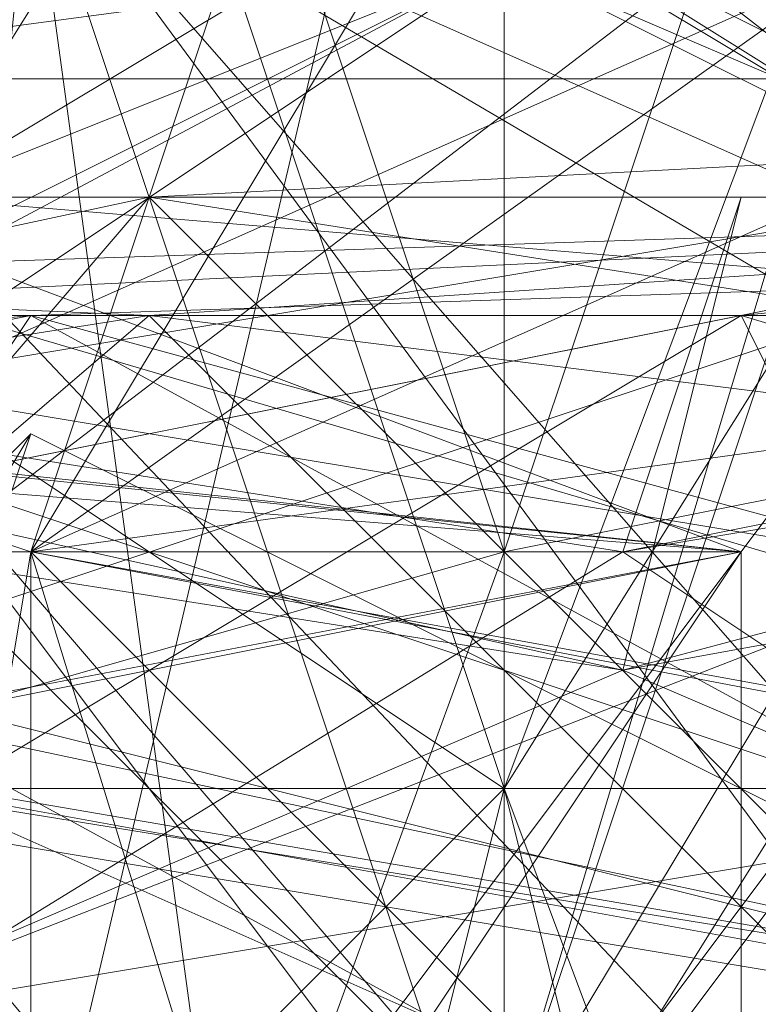
# Model space of a CAD drawing. Units: millimetres. Extents: x 16456 to 21896, y -12522 to -2088.
# Drawn here: x 19176 to 19182, y -5282 to -5274 of the extents above; entities that cross this region are included whole.
import ezdxf

# ---------------------------------------------------------------- set-up
doc = ezdxf.new("R2010")
doc.units = ezdxf.units.MM
doc.layers.add('МАФЫ НАШИ', color=250, linetype='Continuous', lineweight=25)

# ---------------------------------------------------------------- blocks, each defined once
blk = doc.blocks.new('роьгшгш')
at = {"layer": 'МАФЫ НАШИ', "lineweight": 13}
for points in [[(18769.2729, -5244.6188), (18856.3273, -5248.3631), (18996.7375, -5248.3631), (18340.5536, -5244.6188), (18714.0449, -5248.3631), (18852.583, -5244.6188), (18340.5536, -5244.6188), (19738.1037, -5244.6188), (19259.7727, -5244.6188), (19341.2107, -5280.1894), (19117.4903, -5280.1894), (19117.4903, -5248.3631), (19259.7727, -5244.6188), (19341.2107, -5248.3631), (19399.2469, -5248.3631), (19738.1037, -5244.6188), (19343.0828, -5244.6188), (19256.0285, -5280.1894), (19398.3109, -5280.1894), (19398.3109, -5248.3631), (19343.0828, -5244.6188)], [(19738.1037, -5324.1846), (18344.2978, -5288.614), (18403.2701, -5281.1255), (18403.2701, -5287.6779), (18344.2978, -5280.1894), (19740.9119, -5280.1894), (18403.2701, -5287.6779), (19678.1953, -5287.6779)], [(18344.2978, -5280.1894), (19740.9119, -5280.1894), (19738.1037, -5244.6188), (19740.9119, -5280.1894), (18340.5536, -5244.6188), (19738.1037, -5244.6188)], [(19174.5905, -5267.0844), (19174.5905, -5276.4451), (19176.4626, -5272.7008), (19179.2709, -5293.2943), (19189.5676, -5290.4861), (19179.2709, -5293.2943), (19166.1659, -5282.0615), (19188.6315, -5274.573), (19192.3758, -5282.0615), (19194.2479, -5282.0615), (19188.6315, -5274.573), (19179.2709, -5293.2943), (19194.2479, -5282.0615), (19178.3348, -5285.8058), (19177.3987, -5288.614), (19195.184, -5288.614), (19178.3348, -5284.8697), (19157.7413, -5288.614)], [(19166.1659, -5279.2533), (19188.6315, -5289.5501), (19172.7184, -5272.7008)], [(19176.4626, -5272.7008), (19174.5905, -5291.4222), (19180.2069, -5283.9337), (19176.4626, -5272.7008), (19174.5905, -5276.4451), (19173.6544, -5280.1894), (19176.4626, -5288.614), (19180.2069, -5278.3173), (19176.4626, -5267.0844)], [(19174.5905, -5268.0205), (19174.5905, -5277.3812), (19174.5905, -5276.4451), (19176.4626, -5295.1665), (19180.2069, -5280.1894), (19176.4626, -5283.9337), (19183.0151, -5291.4222), (19176.4626, -5298.9108), (19176.4626, -5305.4632), (19180.2069, -5306.3993), (19180.2069, -5309.2075), (19183.0151, -5305.4632), (19183.0151, -5308.2714), (19180.2069, -5309.2075), (19176.4626, -5305.4632), (19180.2069, -5306.3993), (19183.0151, -5308.2714), (19180.2069, -5309.2075), (19176.4626, -5303.5911), (19174.5905, -5302.655), (19176.4626, -5303.5911), (19180.2069, -5309.2075)], [(19171.7823, -5279.2533), (19166.1659, -5281.1255), (19175.5266, -5275.509), (19180.2069, -5268.0205), (19180.2069, -5280.1894), (19184.8873, -5272.7008)], [(19185.8233, -5283.9337), (19184.8873, -5277.3812), (19184.8873, -5296.1026), (19183.0151, -5299.8468), (19176.4626, -5297.0386), (19171.7823, -5279.2533), (19166.1659, -5281.1255), (19162.4216, -5296.1026), (19176.4626, -5297.0386), (19171.7823, -5279.2533), (19167.102, -5299.8468), (19171.7823, -5305.4632), (19176.4626, -5297.0386), (19183.0151, -5299.8468), (19174.5905, -5299.8468), (19180.2069, -5297.0386), (19173.6544, -5303.5911), (19174.5905, -5302.655), (19174.5905, -5299.8468), (19173.6544, -5277.3812), (19176.4626, -5278.3173), (19180.2069, -5267.0844)], [(19172.7184, -5297.0386), (19180.2069, -5297.0386), (19185.8233, -5303.5911), (19184.8873, -5296.1026), (19176.4626, -5288.614), (19180.2069, -5278.3173), (19184.8873, -5277.3812), (19184.8873, -5264.2762)], [(19173.6544, -5303.5911), (19174.5905, -5289.5501), (19162.4216, -5285.8058), (19162.4216, -5278.3173), (19182.0791, -5278.3173), (19174.5905, -5275.509), (19182.0791, -5278.3173), (19154.9331, -5275.509), (19168.038, -5275.509), (19186.7594, -5275.509), (19168.038, -5279.2533), (19182.0791, -5276.4451), (19171.7823, -5276.4451), (19153.997, -5276.4451), (19162.4216, -5282.0615), (19186.7594, -5282.0615), (19210.1611, -5279.2533)], [(19199.8644, -5279.2533), (19183.0151, -5282.0615), (19170.8462, -5282.0615), (19177.3987, -5276.4451), (19159.6134, -5279.2533)], [(19153.997, -5276.4451), (19176.4626, -5276.4451), (19148.3806, -5279.2533)], [(19152.1249, -5276.4451), (19176.4626, -5276.4451), (19208.289, -5276.4451), (19199.8644, -5276.4451), (19191.4397, -5275.509), (19208.289, -5276.4451), (19176.4626, -5276.4451), (19186.7594, -5282.0615), (19176.4626, -5276.4451), (19152.1249, -5276.4451)], [(19176.4626, -5258.6598), (19174.5905, -5276.4451), (19173.6544, -5277.3812), (19174.5905, -5299.8468), (19176.4626, -5295.1665), (19176.4626, -5305.4632), (19183.0151, -5298.9108), (19183.0151, -5287.6779), (19176.4626, -5295.1665), (19185.8233, -5303.5911), (19185.8233, -5286.7419), (19184.8873, -5264.2762), (19184.8873, -5276.4451), (19176.4626, -5272.7008)], [(19176.4626, -5272.7008), (19183.0151, -5280.1894), (19180.2069, -5283.9337), (19176.4626, -5272.7008), (19192.3758, -5282.0615), (19188.6315, -5274.573), (19176.4626, -5272.7008)], [(19180.2069, -5273.6369), (19180.2069, -5282.9976), (19174.5905, -5276.4451), (19174.5905, -5299.8468), (19183.0151, -5299.8468), (19183.0151, -5297.0386), (19185.8233, -5296.1026), (19184.8873, -5287.6779), (19185.8233, -5273.6369), (19185.8233, -5296.1026), (19183.0151, -5288.614), (19183.0151, -5297.0386), (19174.5905, -5299.8468), (19174.5905, -5302.655), (19173.6544, -5303.5911), (19174.5905, -5299.8468), (19176.4626, -5297.0386), (19162.4216, -5296.1026), (19163.3577, -5298.9108), (19167.102, -5299.8468)], [(19169.9102, -5273.6369), (19170.8462, -5274.573), (19188.6315, -5274.573), (19179.2709, -5269.8926), (19188.6315, -5274.573), (19170.8462, -5274.573), (19166.1659, -5282.0615), (19170.8462, -5274.573), (19167.102, -5275.509), (19170.8462, -5274.573), (19169.9102, -5273.6369), (19167.102, -5279.2533), (19167.102, -5275.509), (19176.4626, -5270.8287), (19175.5266, -5275.509), (19183.9512, -5275.509), (19176.4626, -5270.8287)], [(19192.3758, -5271.7648), (19193.3119, -5274.573), (19184.8873, -5269.8926), (19175.5266, -5275.509), (19186.7594, -5276.4451), (19194.2479, -5281.1255), (19187.6955, -5272.7008), (19186.7594, -5276.4451), (19180.2069, -5273.6369), (19180.2069, -5282.9976), (19174.5905, -5277.3812), (19174.5905, -5302.655), (19174.5905, -5291.4222), (19180.2069, -5295.1665), (19176.4626, -5303.5911), (19174.5905, -5302.655), (19174.5905, -5291.4222), (19174.5905, -5276.4451), (19173.6544, -5280.1894), (19173.6544, -5260.532)], [(19197.9922, -5295.1665), (19192.3758, -5299.8468), (19195.184, -5302.655), (19188.6315, -5302.655), (19192.3758, -5299.8468), (19180.2069, -5297.0386), (19180.2069, -5290.4861), (19184.8873, -5296.1026), (19184.8873, -5286.7419), (19176.4626, -5278.3173), (19183.0151, -5273.6369)], [(19180.2069, -5267.0844), (19176.4626, -5278.3173), (19203.6086, -5274.573)], [(19197.0561, -5282.0615), (19191.4397, -5279.2533), (19196.1201, -5287.6779), (19184.8873, -5282.0615), (19191.4397, -5279.2533), (19186.7594, -5275.509), (19184.8873, -5282.0615), (19182.0791, -5276.4451), (19191.4397, -5279.2533), (19191.4397, -5275.509), (19171.7823, -5276.4451), (19182.0791, -5276.4451), (19168.038, -5279.2533), (19168.038, -5284.8697), (19162.4216, -5282.0615), (19154.9331, -5288.614), (19183.0151, -5287.6779), (19185.8233, -5277.3812), (19184.8873, -5302.655)], [(19183.0151, -5301.719), (19180.2069, -5295.1665), (19180.2069, -5283.9337), (19174.5905, -5291.4222), (19174.5905, -5276.4451), (19176.4626, -5268.9566), (19180.2069, -5280.1894), (19184.8873, -5272.7008), (19183.0151, -5291.4222), (19180.2069, -5280.1894), (19176.4626, -5283.9337), (19180.2069, -5268.0205)], [(19176.4626, -5270.8287), (19183.9512, -5275.509), (19195.184, -5281.1255), (19194.2479, -5275.509), (19195.184, -5281.1255), (19197.9922, -5281.1255), (19191.4397, -5274.573), (19187.6955, -5282.9976), (19184.8873, -5299.8468), (19186.7594, -5276.4451), (19195.184, -5275.509), (19180.2069, -5268.0205)], [(19181.143, -5268.0205), (19183.9512, -5275.509), (19176.4626, -5270.8287), (19172.7184, -5277.3812), (19165.2298, -5275.509), (19176.4626, -5270.8287), (19165.2298, -5275.509), (19178.3348, -5268.0205)], [(19168.038, -5287.6779), (19166.1659, -5284.8697), (19169.9102, -5290.4861), (19179.2709, -5293.2943), (19168.038, -5287.6779), (19167.102, -5279.2533), (19176.4626, -5272.7008), (19180.2069, -5283.9337), (19184.8873, -5276.4451), (19184.8873, -5264.2762)], [(19185.8233, -5273.6369), (19180.2069, -5282.9976), (19174.5905, -5277.3812), (19174.5905, -5302.655), (19173.6544, -5303.5911), (19180.2069, -5309.2075), (19173.6544, -5303.5911), (19174.5905, -5302.655), (19174.5905, -5299.8468), (19174.5905, -5276.4451), (19174.5905, -5277.3812), (19180.2069, -5282.9976), (19185.8233, -5286.7419), (19183.0151, -5273.6369)], [(19176.4626, -5305.4632), (19183.0151, -5298.9108), (19184.8873, -5302.655), (19183.0151, -5298.9108), (19183.0151, -5287.6779), (19159.6134, -5287.6779), (19162.4216, -5282.0615), (19182.0791, -5278.3173), (19174.5905, -5289.5501), (19182.0791, -5278.3173), (19162.4216, -5278.3173), (19155.8691, -5275.509), (19163.3577, -5275.509), (19155.8691, -5275.509), (19164.2938, -5275.509), (19182.0791, -5275.509), (19163.3577, -5275.509), (19168.9741, -5285.8058), (19165.2298, -5282.0615), (19164.2938, -5289.5501), (19162.4216, -5285.8058), (19154.9331, -5288.614)], [(19159.6134, -5284.8697), (19168.038, -5288.614), (19159.6134, -5287.6779), (19168.038, -5284.8697), (19163.3577, -5276.4451), (19158.6773, -5276.4451), (19162.4216, -5282.0615), (19168.038, -5284.8697), (19154.9331, -5288.614), (19168.038, -5288.614), (19168.038, -5284.8697), (19177.3987, -5287.6779), (19174.5905, -5282.0615), (19191.4397, -5279.2533), (19197.0561, -5282.0615), (19200.8004, -5276.4451), (19204.5447, -5275.509), (19184.8873, -5274.573), (19197.0561, -5278.3173), (19197.0561, -5285.8058), (19194.2479, -5282.0615), (19195.184, -5288.614), (19177.3987, -5288.614)], [(19180.2069, -5273.6369), (19175.5266, -5275.509), (19166.1659, -5275.509), (19161.4856, -5293.2943), (19161.4856, -5281.1255), (19161.4856, -5292.3583), (19160.5495, -5290.4861)], [(19160.5495, -5281.1255), (19161.4856, -5292.3583), (19160.5495, -5281.1255), (19163.3577, -5277.3812), (19165.2298, -5274.573), (19160.5495, -5281.1255), (19162.4216, -5296.1026), (19166.1659, -5281.1255), (19168.9741, -5274.573), (19172.7184, -5277.3812), (19168.9741, -5274.573), (19166.1659, -5281.1255), (19172.7184, -5284.8697), (19172.7184, -5277.3812), (19166.1659, -5281.1255), (19180.2069, -5273.6369)], [(19174.5905, -5268.0205), (19174.5905, -5277.3812), (19180.2069, -5282.9976), (19183.0151, -5273.6369), (19184.8873, -5286.7419), (19184.8873, -5302.655), (19185.8233, -5277.3812), (19183.0151, -5287.6779), (19183.0151, -5272.7008), (19183.0151, -5292.3583), (19167.102, -5284.8697)], [(19180.2069, -5268.0205), (19166.1659, -5274.573), (19174.5905, -5268.9566), (19164.2938, -5274.573), (19166.1659, -5274.573), (19164.2938, -5274.573), (19175.5266, -5268.9566), (19183.9512, -5275.509), (19172.7184, -5277.3812), (19180.2069, -5273.6369), (19168.9741, -5274.573), (19162.4216, -5281.1255), (19171.7823, -5282.9976), (19163.3577, -5281.1255), (19171.7823, -5282.9976), (19168.038, -5297.0386), (19182.0791, -5287.6779), (19178.3348, -5299.8468), (19182.0791, -5287.6779), (19183.9512, -5302.655)], [(19170.8462, -5270.8287), (19175.5266, -5275.509), (19171.7823, -5282.9976), (19166.1659, -5275.509), (19161.4856, -5281.1255), (19168.038, -5272.7008), (19166.1659, -5281.1255), (19180.2069, -5273.6369)], [(19184.8873, -5269.8926), (19175.5266, -5275.509), (19171.7823, -5282.9976), (19168.9741, -5274.573), (19180.2069, -5273.6369)], [(19180.2069, -5273.6369), (19175.5266, -5275.509), (19168.9741, -5274.573)], [(19174.5905, -5269.8926), (19166.1659, -5274.573), (19175.5266, -5275.509), (19171.7823, -5282.9976), (19166.1659, -5275.509), (19180.2069, -5273.6369)], [(19170.8462, -5305.4632), (19164.2938, -5303.5911), (19176.4626, -5308.2714), (19170.8462, -5305.4632), (19180.2069, -5305.4632), (19170.8462, -5305.4632), (19176.4626, -5297.0386), (19186.7594, -5297.0386), (19185.8233, -5285.8058), (19183.9512, -5297.0386), (19193.3119, -5297.0386), (19187.6955, -5279.2533), (19183.9512, -5275.509), (19184.8873, -5269.8926), (19182.0791, -5268.0205), (19180.2069, -5268.0205), (19180.2069, -5273.6369), (19183.9512, -5275.509), (19180.2069, -5273.6369), (19183.9512, -5268.9566)], [(19173.6544, -5309.2075), (19180.2069, -5310.1436), (19186.7594, -5309.2075), (19180.2069, -5310.1436), (19184.8873, -5305.4632), (19183.9512, -5297.0386), (19176.4626, -5297.0386), (19183.9512, -5297.0386), (19185.8233, -5285.8058), (19183.9512, -5297.0386), (19187.6955, -5282.9976), (19197.9922, -5281.1255), (19192.3758, -5299.8468), (19180.2069, -5297.0386), (19187.6955, -5282.9976), (19191.4397, -5274.573), (19186.7594, -5276.4451), (19180.2069, -5273.6369)], [(19180.2069, -5268.0205), (19186.7594, -5276.4451), (19175.5266, -5270.8287)], [(19197.9922, -5281.1255), (19194.2479, -5275.509), (19188.6315, -5270.8287), (19194.2479, -5275.509), (19183.9512, -5275.509), (19180.2069, -5268.0205), (19175.5266, -5275.509), (19183.9512, -5275.509), (19174.5905, -5269.8926), (19175.5266, -5275.509), (19183.9512, -5275.509), (19184.8873, -5269.8926), (19196.1201, -5274.573), (19191.4397, -5274.573), (19187.6955, -5279.2533), (19183.9512, -5275.509), (19174.5905, -5269.8926)], [(19181.143, -5268.0205), (19183.9512, -5275.509), (19187.6955, -5279.2533), (19191.4397, -5274.573), (19187.6955, -5279.2533), (19183.9512, -5275.509), (19175.5266, -5268.9566)], [(19171.7823, -5270.8287), (19180.2069, -5273.6369), (19175.5266, -5275.509), (19168.9741, -5274.573), (19170.8462, -5269.8926), (19175.5266, -5268.9566), (19180.2069, -5273.6369), (19184.8873, -5269.8926), (19185.8233, -5268.9566), (19196.1201, -5274.573), (19192.3758, -5271.7648), (19191.4397, -5274.573), (19192.3758, -5271.7648), (19183.9512, -5269.8926)], [(19189.5676, -5273.6369), (19193.3119, -5279.2533), (19183.0151, -5269.8926), (19172.7184, -5272.7008), (19185.8233, -5272.7008), (19188.6315, -5289.5501), (19172.7184, -5272.7008), (19183.0151, -5269.8926), (19172.7184, -5272.7008), (19167.102, -5284.8697), (19183.0151, -5272.7008), (19193.3119, -5279.2533), (19183.0151, -5269.8926), (19183.0151, -5272.7008), (19172.7184, -5272.7008), (19169.9102, -5273.6369), (19172.7184, -5272.7008), (19165.2298, -5282.0615)], [(19197.9922, -5275.509), (19181.143, -5278.3173), (19182.0791, -5275.509), (19164.2938, -5275.509), (19181.143, -5279.2533), (19201.7365, -5275.509)], [(19195.184, -5303.5911), (19186.7594, -5297.0386), (19180.2069, -5305.4632), (19186.7594, -5297.0386), (19176.4626, -5297.0386), (19174.5905, -5291.4222), (19180.2069, -5283.9337), (19180.2069, -5295.1665), (19184.8873, -5276.4451), (19180.2069, -5283.9337), (19184.8873, -5287.6779), (19183.0151, -5301.719)], [(19195.184, -5278.3173), (19194.2479, -5282.0615), (19192.3758, -5282.0615), (19189.5676, -5290.4861), (19179.2709, -5293.2943), (19168.038, -5287.6779), (19176.4626, -5272.7008), (19189.5676, -5290.4861), (19192.3758, -5282.0615)], [(19185.8233, -5273.6369), (19180.2069, -5282.9976), (19183.0151, -5288.614), (19180.2069, -5282.9976), (19174.5905, -5299.8468), (19176.4626, -5295.1665), (19176.4626, -5305.4632), (19180.2069, -5309.2075), (19173.6544, -5303.5911), (19174.5905, -5291.4222), (19176.4626, -5297.0386), (19173.6544, -5280.1894)], [(19183.0151, -5280.1894), (19185.8233, -5273.6369), (19184.8873, -5287.6779), (19183.0151, -5280.1894), (19180.2069, -5283.9337)], [(19153.997, -5276.4451), (19171.7823, -5276.4451), (19159.6134, -5279.2533), (19177.3987, -5276.4451), (19155.8691, -5275.509), (19162.4216, -5282.0615), (19186.7594, -5282.0615), (19197.9922, -5288.614), (19178.3348, -5285.8058), (19168.9741, -5285.8058), (19186.7594, -5282.0615), (19197.9922, -5275.509), (19196.1201, -5282.0615), (19203.6086, -5274.573), (19176.4626, -5278.3173)], [(19154.9331, -5275.509), (19162.4216, -5282.0615), (19171.7823, -5282.0615), (19168.038, -5279.2533), (19184.8873, -5282.0615), (19186.7594, -5275.509), (19168.038, -5275.509), (19177.3987, -5275.509), (19195.184, -5278.3173), (19195.184, -5274.573), (19193.3119, -5281.1255), (19186.7594, -5276.4451), (19195.184, -5275.509), (19194.2479, -5281.1255), (19197.9922, -5295.1665)], [(19204.5447, -5275.509), (19176.4626, -5276.4451), (19199.8644, -5276.4451)], [(19197.0561, -5282.0615), (19191.4397, -5279.2533), (19182.0791, -5276.4451), (19184.8873, -5282.0615), (19168.038, -5284.8697), (19177.3987, -5287.6779), (19174.5905, -5282.0615), (19163.3577, -5276.4451), (19191.4397, -5275.509), (19191.4397, -5279.2533), (19174.5905, -5282.0615), (19163.3577, -5276.4451), (19181.143, -5279.2533), (19182.0791, -5275.509), (19195.184, -5275.509), (19182.0791, -5275.509), (19181.143, -5278.3173), (19163.3577, -5275.509)], [(19168.9741, -5285.8058), (19186.7594, -5282.0615), (19181.143, -5278.3173), (19163.3577, -5275.509)], [(19155.8691, -5275.509), (19182.0791, -5278.3173), (19158.6773, -5276.4451)], [(19197.0561, -5278.3173), (19195.184, -5278.3173), (19194.2479, -5282.0615), (19183.9512, -5282.0615), (19195.184, -5278.3173), (19177.3987, -5275.509), (19186.7594, -5275.509), (19195.184, -5274.573), (19186.7594, -5275.509), (19191.4397, -5279.2533)], [(19155.8691, -5275.509), (19186.7594, -5282.0615), (19211.0972, -5282.0615), (19210.1611, -5279.2533), (19212.0332, -5282.0615), (19204.5447, -5275.509), (19176.4626, -5276.4451), (19186.7594, -5282.0615), (19176.4626, -5276.4451), (19153.997, -5276.4451)], [(19159.6134, -5284.8697), (19170.8462, -5282.0615), (19170.8462, -5284.8697), (19187.6955, -5287.6779), (19183.0151, -5282.0615), (19170.8462, -5282.0615), (19177.3987, -5276.4451), (19191.4397, -5275.509), (19163.3577, -5276.4451), (19174.5905, -5282.0615), (19168.038, -5284.8697), (19172.7184, -5288.614), (19174.5905, -5282.0615), (19191.4397, -5284.8697), (19187.6955, -5282.0615), (19197.0561, -5282.0615), (19201.7365, -5275.509), (19181.143, -5279.2533), (19187.6955, -5282.0615), (19174.5905, -5282.0615)], [(19155.8691, -5275.509), (19182.0791, -5278.3173), (19174.5905, -5275.509), (19182.0791, -5278.3173), (19158.6773, -5276.4451), (19154.9331, -5275.509), (19174.5905, -5275.509), (19154.9331, -5275.509), (19155.8691, -5275.509), (19152.1249, -5276.4451), (19159.6134, -5279.2533)], [(19197.9922, -5287.6779), (19191.4397, -5284.8697), (19174.5905, -5282.0615), (19172.7184, -5288.614), (19191.4397, -5288.614), (19178.3348, -5285.8058), (19177.3987, -5288.614), (19164.2938, -5288.614), (19177.3987, -5288.614), (19178.3348, -5284.8697), (19196.1201, -5287.6779), (19184.8873, -5282.0615), (19168.038, -5279.2533)], [(19154.9331, -5275.509), (19182.0791, -5278.3173), (19162.4216, -5278.3173)], [(19167.102, -5282.0615), (19161.4856, -5288.614), (19155.8691, -5289.5501), (19157.7413, -5288.614), (19162.4216, -5282.0615), (19155.8691, -5275.509), (19163.3577, -5276.4451), (19155.8691, -5275.509), (19177.3987, -5276.4451), (19183.0151, -5282.0615), (19199.8644, -5279.2533), (19201.7365, -5276.4451)], [(19171.7823, -5282.0615), (19178.3348, -5284.8697), (19157.7413, -5288.614), (19162.4216, -5282.0615), (19171.7823, -5282.0615), (19183.9512, -5282.0615), (19177.3987, -5275.509), (19171.7823, -5282.0615), (19164.2938, -5278.3173)], [(19183.0151, -5282.0615), (19187.6955, -5287.6779), (19199.8644, -5284.8697), (19199.8644, -5279.2533), (19188.6315, -5282.0615), (19188.6315, -5279.2533), (19171.7823, -5276.4451), (19191.4397, -5275.509), (19188.6315, -5279.2533), (19188.6315, -5282.0615), (19199.8644, -5279.2533), (19208.289, -5282.0615), (19199.8644, -5284.8697), (19207.3529, -5287.6779), (19211.0972, -5282.0615), (19212.0332, -5282.0615), (19211.0972, -5282.0615), (19208.289, -5282.0615), (19199.8644, -5279.2533), (19201.7365, -5276.4451), (19188.6315, -5279.2533)], [(19172.7184, -5275.509), (19184.8873, -5275.509), (19172.7184, -5275.509)], [(19199.8644, -5279.2533), (19177.3987, -5276.4451), (19191.4397, -5275.509), (19208.289, -5276.4451), (19201.7365, -5276.4451), (19188.6315, -5279.2533), (19191.4397, -5275.509)], [(19208.289, -5276.4451), (19211.0972, -5282.0615), (19208.289, -5282.0615), (19201.7365, -5276.4451), (19208.289, -5276.4451), (19211.0972, -5282.0615), (19186.7594, -5282.0615), (19181.143, -5278.3173), (19197.9922, -5275.509)], [(19212.0332, -5282.0615), (19207.3529, -5287.6779), (19203.6086, -5288.614), (19207.3529, -5287.6779), (19183.0151, -5287.6779), (19172.7184, -5282.0615), (19176.4626, -5276.4451), (19172.7184, -5282.0615), (19197.0561, -5282.0615), (19172.7184, -5282.0615), (19176.4626, -5276.4451), (19186.7594, -5282.0615), (19176.4626, -5276.4451), (19172.7184, -5282.0615), (19148.3806, -5282.0615), (19149.3167, -5284.8697), (19147.4445, -5282.0615), (19154.9331, -5288.614), (19183.0151, -5287.6779), (19172.7184, -5282.0615), (19176.4626, -5276.4451), (19172.7184, -5282.0615), (19148.3806, -5282.0615)], [(19148.3806, -5282.0615), (19172.7184, -5282.0615), (19186.7594, -5282.0615), (19183.0151, -5287.6779), (19186.7594, -5282.0615), (19211.0972, -5282.0615), (19186.7594, -5282.0615), (19183.0151, -5287.6779), (19172.7184, -5282.0615), (19186.7594, -5282.0615), (19183.0151, -5287.6779), (19186.7594, -5282.0615), (19172.7184, -5282.0615), (19176.4626, -5276.4451), (19186.7594, -5282.0615), (19162.4216, -5282.0615), (19186.7594, -5282.0615), (19183.0151, -5287.6779), (19172.7184, -5282.0615), (19186.7594, -5282.0615), (19176.4626, -5276.4451), (19172.7184, -5282.0615), (19197.0561, -5282.0615)], [(19162.4216, -5296.1026), (19166.1659, -5281.1255), (19167.102, -5299.8468), (19164.2938, -5303.5911), (19163.3577, -5298.9108), (19164.2938, -5303.5911), (19170.8462, -5305.4632), (19163.3577, -5298.9108), (19176.4626, -5297.0386), (19176.4626, -5288.614), (19184.8873, -5296.1026), (19184.8873, -5277.3812), (19180.2069, -5278.3173)], [(19168.9741, -5285.8058), (19165.2298, -5282.0615), (19162.4216, -5278.3173), (19162.4216, -5285.8058), (19154.9331, -5288.614), (19174.5905, -5289.5501), (19180.2069, -5297.0386), (19180.2069, -5290.4861), (19176.4626, -5278.3173), (19184.8873, -5286.7419)], [(19154.9331, -5288.614), (19158.6773, -5287.6779), (19162.4216, -5282.0615), (19182.0791, -5278.3173), (19182.0791, -5285.8058), (19182.0791, -5278.3173), (19163.3577, -5282.0615)], [(19184.8873, -5284.8697), (19174.5905, -5279.2533), (19173.6544, -5282.0615)], [(19185.8233, -5282.0615), (19184.8873, -5284.8697), (19174.5905, -5279.2533), (19173.6544, -5282.0615)], [(19174.5905, -5279.2533), (19184.8873, -5284.8697), (19185.8233, -5282.0615)], [(19174.5905, -5279.2533), (19184.8873, -5284.8697)], [(19181.143, -5279.2533), (19187.6955, -5282.0615)], [(19313.1286, -5287.6779), (19134.3396, -5281.1255), (19117.4903, -5280.1894), (19341.2107, -5280.1894), (19313.1286, -5287.6779), (19421.7126, -5281.1255), (19341.2107, -5288.614), (19398.3109, -5288.614), (19256.0285, -5288.614), (19256.0285, -5320.4403), (19116.5543, -5320.4403), (19256.0285, -5320.4403), (19738.1037, -5324.1846), (18995.8014, -5320.4403), (18852.583, -5324.1846), (18772.0811, -5288.614), (18995.8014, -5288.614), (18995.8014, -5320.4403), (18852.583, -5324.1846)], [(19185.8233, -5282.0615), (19183.9512, -5283.9337), (19175.5266, -5280.1894), (19173.6544, -5282.0615)], [(19185.8233, -5282.0615), (19183.9512, -5283.9337), (19175.5266, -5280.1894), (19173.6544, -5282.0615)], [(19175.5266, -5280.1894), (19183.9512, -5283.9337), (19175.5266, -5280.1894)]]:
    blk.add_lwpolyline(points, dxfattribs=at)
for points in [[(18340.5536, -5244.6188), (18344.2978, -5280.1894), (18340.5536, -5244.6188), (18344.2978, -5280.1894), (19740.9119, -5280.1894), (18340.5536, -5244.6188), (19738.1037, -5244.6188), (18344.2978, -5280.1894), (18340.5536, -5244.6188), (18344.2978, -5280.1894)], [(18995.8014, -5280.1894), (18772.0811, -5280.1894), (18799.2271, -5287.6779), (18978.9522, -5281.1255), (18995.8014, -5280.1894), (19256.0285, -5280.1894), (18995.8014, -5280.1894), (19116.5543, -5248.3631), (19738.1037, -5244.6188), (18995.8014, -5248.3631), (19116.5543, -5248.3631)], [(19259.7727, -5244.6188), (19341.2107, -5280.1894), (19117.4903, -5280.1894)], [(19116.5543, -5248.3631), (18995.8014, -5280.1894), (19256.0285, -5280.1894)], [(19176.4626, -5267.0844), (19180.2069, -5278.3173), (19173.6544, -5280.1894), (19173.6544, -5260.532)], [(19183.0151, -5272.7008), (19184.8873, -5261.468), (19176.4626, -5268.9566), (19180.2069, -5280.1894)], [(19184.8873, -5264.2762), (19183.0151, -5273.6369), (19176.4626, -5278.3173)], [(19180.2069, -5278.3173), (19176.4626, -5267.0844), (19184.8873, -5264.2762)], [(19176.4626, -5278.3173), (19180.2069, -5267.0844), (19184.8873, -5264.2762)], [(19184.8873, -5264.2762), (19184.8873, -5277.3812), (19180.2069, -5278.3173)], [(19183.0151, -5280.1894), (19176.4626, -5272.7008), (19183.0151, -5265.2123)], [(19184.8873, -5276.4451), (19176.4626, -5272.7008), (19183.0151, -5265.2123)], [(19185.8233, -5266.1484), (19180.2069, -5273.6369), (19180.2069, -5282.9976)], [(19180.2069, -5282.9976), (19185.8233, -5273.6369), (19185.8233, -5266.1484)], [(19176.4626, -5267.0844), (19180.2069, -5278.3173), (19173.6544, -5280.1894)], [(19180.2069, -5267.0844), (19176.4626, -5278.3173), (19173.6544, -5277.3812)], [(19174.5905, -5268.0205), (19180.2069, -5267.0844), (19180.2069, -5273.6369), (19174.5905, -5268.0205), (19174.5905, -5277.3812), (19180.2069, -5273.6369)], [(19174.5905, -5276.4451), (19180.2069, -5283.9337), (19176.4626, -5272.7008), (19174.5905, -5276.4451), (19174.5905, -5267.0844), (19176.4626, -5272.7008)], [(19166.1659, -5275.509), (19171.7823, -5282.9976), (19175.5266, -5275.509), (19166.1659, -5275.509), (19180.2069, -5273.6369), (19178.3348, -5268.0205)], [(19180.2069, -5268.0205), (19175.5266, -5275.509), (19166.1659, -5274.573)], [(19180.2069, -5268.0205), (19170.8462, -5270.8287), (19175.5266, -5275.509)], [(19176.4626, -5283.9337), (19180.2069, -5268.0205), (19174.5905, -5276.4451), (19174.5905, -5291.4222)], [(19176.4626, -5283.9337), (19180.2069, -5268.0205), (19174.5905, -5276.4451)], [(19183.0151, -5273.6369), (19174.5905, -5268.0205), (19174.5905, -5277.3812)], [(19184.8873, -5269.8926), (19175.5266, -5275.509), (19180.2069, -5268.0205)], [(19184.8873, -5269.8926), (19175.5266, -5275.509), (19183.9512, -5275.509), (19181.143, -5268.0205), (19176.4626, -5270.8287), (19183.9512, -5275.509)], [(19180.2069, -5268.0205), (19175.5266, -5275.509), (19183.9512, -5275.509)], [(19175.5266, -5270.8287), (19180.2069, -5268.0205), (19178.3348, -5268.0205), (19175.5266, -5270.8287), (19186.7594, -5276.4451), (19180.2069, -5268.0205)], [(19184.8873, -5269.8926), (19175.5266, -5275.509), (19180.2069, -5268.0205), (19184.8873, -5269.8926), (19180.2069, -5268.0205), (19181.143, -5268.0205)], [(19183.9512, -5275.509), (19176.4626, -5270.8287), (19180.2069, -5268.0205)], [(19180.2069, -5268.0205), (19176.4626, -5283.9337), (19180.2069, -5280.1894)], [(19180.2069, -5273.6369), (19181.143, -5268.0205), (19186.7594, -5276.4451)], [(19186.7594, -5276.4451), (19181.143, -5268.0205), (19195.184, -5275.509), (19186.7594, -5276.4451), (19181.143, -5268.9566), (19180.2069, -5273.6369)], [(19180.2069, -5268.0205), (19180.2069, -5280.1894), (19184.8873, -5272.7008)], [(19183.9512, -5275.509), (19180.2069, -5273.6369), (19180.2069, -5268.0205)], [(19180.2069, -5273.6369), (19173.6544, -5268.9566), (19168.9741, -5274.573), (19180.2069, -5273.6369), (19166.1659, -5281.1255), (19168.038, -5272.7008)], [(19166.1659, -5275.509), (19180.2069, -5273.6369), (19175.5266, -5275.509), (19176.4626, -5268.9566), (19180.2069, -5273.6369), (19175.5266, -5275.509)], [(19172.7184, -5277.3812), (19183.9512, -5275.509), (19175.5266, -5268.9566)], [(19180.2069, -5280.1894), (19176.4626, -5268.9566), (19174.5905, -5276.4451)], [(19184.8873, -5269.8926), (19175.5266, -5268.9566), (19183.9512, -5275.509)], [(19177.3987, -5268.9566), (19184.8873, -5269.8926), (19175.5266, -5275.509)], [(19176.4626, -5268.9566), (19180.2069, -5280.1894), (19183.0151, -5272.7008)], [(19183.9512, -5268.9566), (19180.2069, -5273.6369), (19183.9512, -5275.509)], [(19170.8462, -5274.573), (19188.6315, -5274.573), (19179.2709, -5269.8926)], [(19175.5266, -5275.509), (19174.5905, -5269.8926), (19183.9512, -5275.509)], [(19183.9512, -5275.509), (19174.5905, -5269.8926), (19187.6955, -5269.8926)], [(19186.7594, -5276.4451), (19184.8873, -5269.8926), (19175.5266, -5275.509), (19186.7594, -5276.4451), (19175.5266, -5270.8287), (19175.5266, -5275.509)], [(19188.6315, -5274.573), (19176.4626, -5272.7008), (19183.0151, -5269.8926), (19188.6315, -5274.573), (19192.3758, -5282.0615), (19176.4626, -5272.7008)], [(19186.7594, -5276.4451), (19184.8873, -5269.8926), (19180.2069, -5273.6369)], [(19186.7594, -5276.4451), (19180.2069, -5273.6369), (19183.9512, -5269.8926), (19186.7594, -5276.4451), (19191.4397, -5274.573), (19187.6955, -5282.9976)], [(19172.7184, -5277.3812), (19176.4626, -5270.8287), (19183.9512, -5275.509), (19172.7184, -5277.3812), (19165.2298, -5275.509), (19176.4626, -5270.8287)], [(19175.5266, -5275.509), (19176.4626, -5270.8287), (19167.102, -5275.509), (19175.5266, -5275.509), (19183.9512, -5275.509), (19176.4626, -5270.8287)], [(19171.7823, -5270.8287), (19180.2069, -5273.6369), (19175.5266, -5275.509)], [(19172.7184, -5270.8287), (19180.2069, -5273.6369), (19175.5266, -5275.509)], [(19175.5266, -5270.8287), (19175.5266, -5275.509), (19186.7594, -5276.4451)], [(19180.2069, -5273.6369), (19185.8233, -5270.8287), (19186.7594, -5276.4451)], [(19166.1659, -5279.2533), (19188.6315, -5289.5501), (19172.7184, -5272.7008)], [(19183.0151, -5272.7008), (19183.0151, -5292.3583), (19167.102, -5284.8697)], [(19183.0151, -5272.7008), (19167.102, -5284.8697), (19172.7184, -5272.7008)], [(19179.2709, -5293.2943), (19176.4626, -5272.7008), (19168.038, -5287.6779), (19179.2709, -5293.2943), (19169.9102, -5290.4861), (19168.038, -5287.6779)], [(19172.7184, -5272.7008), (19188.6315, -5289.5501), (19185.8233, -5272.7008)], [(19184.8873, -5276.4451), (19176.4626, -5272.7008), (19180.2069, -5283.9337), (19174.5905, -5291.4222), (19174.5905, -5276.4451), (19180.2069, -5283.9337)], [(19180.2069, -5283.9337), (19176.4626, -5272.7008), (19174.5905, -5291.4222), (19174.5905, -5302.655), (19174.5905, -5276.4451), (19174.5905, -5291.4222)], [(19183.0151, -5287.6779), (19183.0151, -5272.7008), (19180.2069, -5280.1894), (19176.4626, -5295.1665)], [(19189.5676, -5290.4861), (19179.2709, -5293.2943), (19176.4626, -5272.7008)], [(19192.3758, -5282.0615), (19176.4626, -5272.7008), (19189.5676, -5290.4861), (19192.3758, -5282.0615), (19194.2479, -5282.0615), (19189.5676, -5290.4861)], [(19176.4626, -5298.9108), (19176.4626, -5283.9337), (19183.0151, -5291.4222), (19184.8873, -5272.7008), (19180.2069, -5280.1894), (19183.0151, -5291.4222)], [(19183.0151, -5280.1894), (19180.2069, -5283.9337), (19176.4626, -5272.7008)], [(19183.0151, -5287.6779), (19183.0151, -5272.7008), (19180.2069, -5280.1894)], [(19180.2069, -5273.6369), (19187.6955, -5272.7008), (19186.7594, -5276.4451), (19194.2479, -5281.1255), (19187.6955, -5272.7008), (19186.7594, -5276.4451)], [(19172.7184, -5277.3812), (19166.1659, -5281.1255), (19180.2069, -5273.6369), (19172.7184, -5277.3812), (19172.7184, -5284.8697), (19166.1659, -5281.1255)], [(19172.7184, -5277.3812), (19180.2069, -5273.6369), (19168.9741, -5274.573)], [(19168.9741, -5274.573), (19175.5266, -5275.509), (19180.2069, -5273.6369)], [(19168.9741, -5274.573), (19175.5266, -5275.509), (19180.2069, -5273.6369)], [(19174.5905, -5277.3812), (19180.2069, -5273.6369), (19180.2069, -5282.9976), (19174.5905, -5277.3812), (19174.5905, -5276.4451), (19180.2069, -5282.9976)], [(19174.5905, -5277.3812), (19183.0151, -5273.6369), (19180.2069, -5282.9976), (19174.5905, -5277.3812), (19174.5905, -5302.655), (19180.2069, -5282.9976)], [(19175.5266, -5275.509), (19180.2069, -5273.6369)], [(19183.0151, -5273.6369), (19184.8873, -5286.7419), (19176.4626, -5278.3173)], [(19180.2069, -5282.9976), (19185.8233, -5286.7419), (19183.0151, -5273.6369)], [(19185.8233, -5273.6369), (19180.2069, -5282.9976), (19183.0151, -5288.614)], [(19180.2069, -5283.9337), (19184.8873, -5287.6779), (19183.0151, -5280.1894), (19185.8233, -5273.6369), (19184.8873, -5287.6779), (19183.0151, -5280.1894)], [(19188.6315, -5274.573), (19166.1659, -5282.0615), (19179.2709, -5293.2943)], [(19188.6315, -5274.573), (19170.8462, -5274.573), (19166.1659, -5282.0615)], [(19196.1201, -5282.0615), (19176.4626, -5285.8058), (19176.4626, -5278.3173), (19176.4626, -5285.8058), (19197.0561, -5282.0615), (19176.4626, -5285.8058), (19184.8873, -5274.573), (19176.4626, -5285.8058), (19197.0561, -5285.8058), (19203.6086, -5288.614), (19176.4626, -5285.8058), (19197.0561, -5285.8058), (19196.1201, -5282.0615), (19197.0561, -5285.8058), (19197.9922, -5288.614), (19186.7594, -5282.0615)], [(19184.8873, -5274.573), (19176.4626, -5278.3173), (19203.6086, -5274.573), (19176.4626, -5278.3173)], [(19176.4626, -5278.3173), (19203.6086, -5274.573), (19197.0561, -5282.0615)], [(19196.1201, -5282.0615), (19203.6086, -5274.573), (19176.4626, -5278.3173)], [(19197.0561, -5285.8058), (19176.4626, -5285.8058), (19184.8873, -5274.573)], [(19184.8873, -5274.573), (19176.4626, -5285.8058), (19197.0561, -5282.0615)], [(19184.8873, -5274.573), (19176.4626, -5278.3173), (19203.6086, -5274.573)], [(19203.6086, -5274.573), (19176.4626, -5278.3173), (19184.8873, -5274.573)], [(19177.3987, -5275.509), (19195.184, -5278.3173), (19195.184, -5274.573)], [(19195.184, -5274.573), (19186.7594, -5275.509), (19177.3987, -5275.509)], [(19155.8691, -5275.509), (19159.6134, -5279.2533), (19152.1249, -5276.4451), (19155.8691, -5275.509), (19186.7594, -5282.0615), (19152.1249, -5276.4451)], [(19164.2938, -5278.3173), (19177.3987, -5275.509), (19168.038, -5275.509), (19154.9331, -5275.509)], [(19182.0791, -5278.3173), (19154.9331, -5275.509), (19162.4216, -5282.0615)], [(19154.9331, -5275.509), (19182.0791, -5278.3173), (19174.5905, -5275.509)], [(19163.3577, -5276.4451), (19181.143, -5279.2533), (19164.2938, -5275.509), (19155.8691, -5275.509)], [(19159.6134, -5279.2533), (19177.3987, -5276.4451), (19155.8691, -5275.509)], [(19155.8691, -5275.509), (19162.4216, -5282.0615), (19186.7594, -5282.0615)], [(19182.0791, -5278.3173), (19155.8691, -5275.509), (19162.4216, -5278.3173)], [(19163.3577, -5276.4451), (19155.8691, -5275.509), (19177.3987, -5276.4451)], [(19155.8691, -5275.509), (19182.0791, -5278.3173), (19174.5905, -5275.509)], [(19174.5905, -5275.509), (19182.0791, -5278.3173), (19158.6773, -5276.4451)], [(19174.5905, -5275.509), (19182.0791, -5278.3173), (19162.4216, -5278.3173)], [(19174.5905, -5282.0615), (19163.3577, -5276.4451), (19191.4397, -5275.509)], [(19168.9741, -5285.8058), (19163.3577, -5275.509), (19181.143, -5278.3173)], [(19182.0791, -5275.509), (19181.143, -5278.3173), (19163.3577, -5275.509)], [(19164.2938, -5275.509), (19182.0791, -5275.509), (19163.3577, -5275.509)], [(19163.3577, -5276.4451), (19181.143, -5279.2533), (19164.2938, -5275.509)], [(19177.3987, -5276.4451), (19163.3577, -5276.4451), (19191.4397, -5275.509), (19177.3987, -5276.4451), (19199.8644, -5279.2533), (19191.4397, -5275.509)], [(19164.2938, -5278.3173), (19177.3987, -5275.509), (19171.7823, -5282.0615), (19183.9512, -5282.0615), (19177.3987, -5275.509), (19171.7823, -5282.0615)], [(19182.0791, -5275.509), (19164.2938, -5275.509), (19181.143, -5279.2533)], [(19164.2938, -5278.3173), (19177.3987, -5275.509), (19168.038, -5275.509)], [(19168.038, -5275.509), (19186.7594, -5275.509), (19168.038, -5279.2533)], [(19186.7594, -5275.509), (19184.8873, -5282.0615), (19168.038, -5279.2533)], [(19186.7594, -5275.509), (19168.038, -5275.509), (19177.3987, -5275.509)], [(19181.143, -5278.3173), (19168.9741, -5285.8058), (19186.7594, -5282.0615), (19181.143, -5278.3173), (19197.9922, -5275.509), (19186.7594, -5282.0615)], [(19191.4397, -5275.509), (19171.7823, -5276.4451), (19182.0791, -5276.4451)], [(19171.7823, -5276.4451), (19191.4397, -5275.509), (19188.6315, -5279.2533)], [(19184.8873, -5275.509), (19188.6315, -5280.1894), (19172.7184, -5275.509)], [(19184.8873, -5275.509), (19188.6315, -5280.1894), (19172.7184, -5275.509)], [(19191.4397, -5275.509), (19191.4397, -5279.2533), (19174.5905, -5282.0615)], [(19197.0561, -5282.0615), (19204.5447, -5275.509), (19176.4626, -5276.4451)], [(19186.7594, -5282.0615), (19176.4626, -5276.4451), (19204.5447, -5275.509)], [(19183.9512, -5282.0615), (19195.184, -5278.3173), (19177.3987, -5275.509)], [(19195.184, -5275.509), (19197.9922, -5275.509), (19181.143, -5278.3173)], [(19181.143, -5279.2533), (19201.7365, -5275.509), (19195.184, -5275.509)], [(19181.143, -5278.3173), (19182.0791, -5275.509), (19195.184, -5275.509)], [(19195.184, -5275.509), (19182.0791, -5275.509), (19181.143, -5279.2533)], [(19201.7365, -5275.509), (19181.143, -5279.2533), (19187.6955, -5282.0615)], [(19182.0791, -5276.4451), (19191.4397, -5279.2533), (19191.4397, -5275.509)], [(19148.3806, -5282.0615), (19152.1249, -5276.4451), (19176.4626, -5276.4451)], [(19176.4626, -5276.4451), (19148.3806, -5279.2533), (19148.3806, -5282.0615)], [(19176.4626, -5276.4451), (19153.997, -5276.4451), (19148.3806, -5279.2533)], [(19148.3806, -5282.0615), (19176.4626, -5276.4451), (19172.7184, -5282.0615), (19186.7594, -5282.0615), (19183.0151, -5287.6779), (19172.7184, -5282.0615)], [(19176.4626, -5276.4451), (19148.3806, -5282.0615), (19172.7184, -5282.0615), (19176.4626, -5276.4451), (19186.7594, -5282.0615), (19172.7184, -5282.0615)], [(19186.7594, -5282.0615), (19176.4626, -5276.4451), (19152.1249, -5276.4451)], [(19186.7594, -5282.0615), (19162.4216, -5282.0615), (19153.997, -5276.4451)], [(19153.997, -5276.4451), (19176.4626, -5276.4451), (19186.7594, -5282.0615)], [(19162.4216, -5282.0615), (19168.038, -5284.8697), (19163.3577, -5276.4451), (19162.4216, -5282.0615), (19158.6773, -5276.4451), (19182.0791, -5278.3173)], [(19170.8462, -5282.0615), (19159.6134, -5279.2533), (19177.3987, -5276.4451), (19183.0151, -5282.0615), (19199.8644, -5279.2533), (19177.3987, -5276.4451)], [(19181.143, -5279.2533), (19163.3577, -5276.4451), (19174.5905, -5282.0615)], [(19168.038, -5279.2533), (19182.0791, -5276.4451), (19171.7823, -5276.4451)], [(19182.0791, -5276.4451), (19168.038, -5279.2533), (19168.038, -5284.8697)], [(19168.038, -5284.8697), (19184.8873, -5282.0615), (19182.0791, -5276.4451)], [(19177.3987, -5276.4451), (19170.8462, -5282.0615), (19183.0151, -5282.0615)], [(19171.7823, -5276.4451), (19188.6315, -5279.2533), (19188.6315, -5282.0615)], [(19188.6315, -5282.0615), (19171.7823, -5276.4451), (19176.4626, -5282.0615), (19188.6315, -5282.0615), (19182.0791, -5287.6779), (19176.4626, -5282.0615)], [(19176.4626, -5276.4451), (19197.0561, -5282.0615), (19172.7184, -5282.0615), (19176.4626, -5276.4451), (19186.7594, -5282.0615), (19172.7184, -5282.0615)], [(19186.7594, -5282.0615), (19176.4626, -5276.4451), (19172.7184, -5282.0615)], [(19197.0561, -5282.0615), (19172.7184, -5282.0615), (19176.4626, -5276.4451)], [(19186.7594, -5282.0615), (19176.4626, -5276.4451), (19172.7184, -5282.0615)], [(19180.2069, -5282.9976), (19174.5905, -5276.4451), (19174.5905, -5299.8468)], [(19174.5905, -5276.4451), (19176.4626, -5295.1665), (19180.2069, -5280.1894)], [(19176.4626, -5276.4451), (19208.289, -5276.4451), (19199.8644, -5276.4451)], [(19208.289, -5276.4451), (19176.4626, -5276.4451), (19186.7594, -5282.0615)], [(19176.4626, -5276.4451), (19199.8644, -5276.4451), (19197.0561, -5282.0615)], [(19180.2069, -5283.9337), (19184.8873, -5276.4451), (19180.2069, -5295.1665)], [(19191.4397, -5279.2533), (19182.0791, -5276.4451), (19184.8873, -5282.0615)], [(19174.5905, -5289.5501), (19173.6544, -5277.3812), (19176.4626, -5278.3173), (19180.2069, -5290.4861)], [(19175.5266, -5280.1894), (19173.6544, -5282.0615), (19176.4626, -5277.3812), (19173.6544, -5282.0615), (19174.5905, -5279.2533), (19173.6544, -5282.0615), (19176.4626, -5277.3812), (19173.6544, -5282.0615)], [(19174.5905, -5289.5501), (19173.6544, -5277.3812), (19176.4626, -5278.3173)], [(19175.5266, -5280.1894), (19173.6544, -5282.0615), (19176.4626, -5277.3812)], [(19176.4626, -5277.3812), (19173.6544, -5282.0615), (19174.5905, -5279.2533)], [(19174.5905, -5279.2533), (19173.6544, -5282.0615), (19176.4626, -5277.3812)], [(19176.4626, -5277.3812), (19173.6544, -5282.0615), (19175.5266, -5280.1894)], [(19174.5905, -5279.2533), (19176.4626, -5277.3812), (19185.8233, -5282.0615), (19176.4626, -5277.3812), (19175.5266, -5280.1894), (19176.4626, -5277.3812), (19185.8233, -5282.0615), (19176.4626, -5277.3812)], [(19174.5905, -5279.2533), (19176.4626, -5277.3812), (19185.8233, -5282.0615)], [(19185.8233, -5282.0615), (19176.4626, -5277.3812), (19174.5905, -5279.2533)], [(19185.8233, -5282.0615), (19176.4626, -5277.3812), (19175.5266, -5280.1894)], [(19175.5266, -5280.1894), (19176.4626, -5277.3812), (19185.8233, -5282.0615)], [(19176.4626, -5288.614), (19180.2069, -5278.3173), (19184.8873, -5277.3812)], [(19184.8873, -5277.3812), (19184.8873, -5296.1026), (19176.4626, -5288.614)], [(19182.0791, -5285.8058), (19182.0791, -5278.3173), (19162.4216, -5282.0615)], [(19174.5905, -5289.5501), (19182.0791, -5278.3173), (19162.4216, -5278.3173)], [(19162.4216, -5282.0615), (19182.0791, -5278.3173), (19174.5905, -5289.5501)], [(19163.3577, -5282.0615), (19162.4216, -5278.3173), (19182.0791, -5278.3173)], [(19163.3577, -5282.0615), (19182.0791, -5278.3173), (19182.0791, -5285.8058)], [(19180.2069, -5278.3173), (19176.4626, -5288.614), (19173.6544, -5280.1894)], [(19176.4626, -5278.3173), (19180.2069, -5290.4861), (19174.5905, -5289.5501)], [(19180.2069, -5290.4861), (19176.4626, -5278.3173), (19184.8873, -5286.7419)], [(19197.0561, -5282.0615), (19176.4626, -5285.8058), (19176.4626, -5278.3173)], [(19176.4626, -5278.3173), (19176.4626, -5285.8058), (19196.1201, -5282.0615)], [(19171.7823, -5282.0615), (19168.038, -5279.2533), (19184.8873, -5282.0615)], [(19177.3987, -5287.6779), (19191.4397, -5279.2533), (19174.5905, -5282.0615), (19177.3987, -5287.6779), (19168.038, -5284.8697), (19174.5905, -5282.0615)], [(19184.8873, -5284.8697), (19173.6544, -5282.0615), (19174.5905, -5279.2533), (19184.8873, -5284.8697), (19185.8233, -5282.0615), (19174.5905, -5279.2533)], [(19173.6544, -5282.0615), (19174.5905, -5279.2533), (19184.8873, -5284.8697)], [(19185.8233, -5282.0615), (19184.8873, -5284.8697), (19174.5905, -5279.2533)], [(19174.5905, -5282.0615), (19187.6955, -5282.0615), (19181.143, -5279.2533)], [(19740.9119, -5280.1894), (18344.2978, -5280.1894), (18403.2701, -5287.6779)], [(19256.0285, -5280.1894), (18995.8014, -5280.1894), (19133.4035, -5287.6779)], [(19117.4903, -5280.1894), (19341.2107, -5280.1894), (19313.1286, -5287.6779)], [(19173.6544, -5282.0615), (19175.5266, -5280.1894), (19183.9512, -5283.9337)], [(19183.9512, -5283.9337), (19173.6544, -5282.0615), (19175.5266, -5280.1894), (19183.9512, -5283.9337), (19185.8233, -5282.0615), (19175.5266, -5280.1894)], [(19185.8233, -5282.0615), (19183.9512, -5283.9337), (19175.5266, -5280.1894)], [(19180.2069, -5280.1894), (19176.4626, -5295.1665), (19183.0151, -5287.6779)], [(19183.0151, -5291.4222), (19180.2069, -5280.1894), (19176.4626, -5283.9337)]]:
    blk.add_lwpolyline(points, close=True, dxfattribs=at)

msp = doc.modelspace()

# ---------------------------------------------------------------- block references
at = {"layer": 'МАФЫ НАШИ'}
msp.add_blockref('роьгшгш', (0, 0), dxfattribs=at)

doc.saveas('drawing.dxf')
